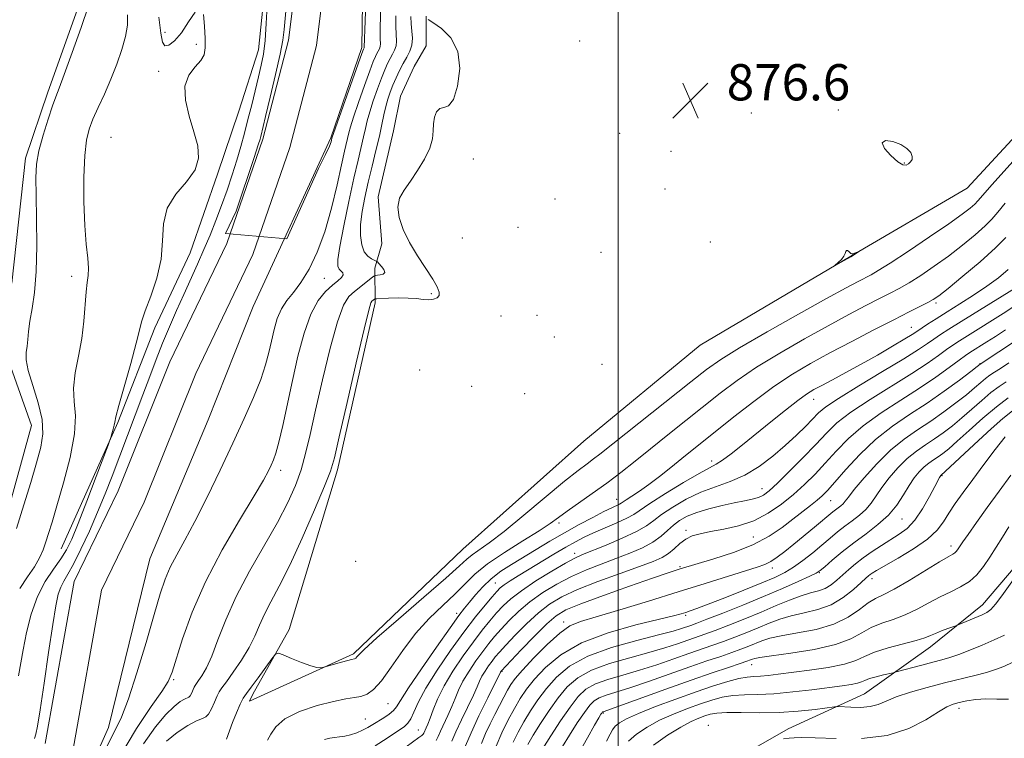
# Model space of a CAD drawing. Extents: x 2119800 to 2122700, y 322300 to 325200.
# Drawn here: x 2121368 to 2121585, y 323741 to 323900 of the extents above; entities that cross this region are included whole.
import ezdxf

# ---------------------------------------------------------------- set-up
doc = ezdxf.new("R2010")
doc.units = 0
doc.header["$MEASUREMENT"] = 0
for name, color, linetype, lineweight in [('DTM HARD BREAKLINE', 7, 'Continuous', 0), ('DTM SPOT ELEVATION', 2, 'Continuous', 13), ('GRID LINE', 7, 'Continuous', 0), ('INDEX CONTOUR', 41, 'Continuous', 13), ('INTERMEDIATE CONTOUR', 44, 'Continuous', 0), ('INTERMEDIATE CONTOUR DEPRESSION', 44, 'Continuous', 0), ('SPOT ELEVATION', 7, 'Continuous', 0), ('STREAM - RIVER CENTERLINE', 11, 'Continuous', 0), ('STREAM - RIVER DOUBLE LINE', 5, 'Continuous', 0)]:
    doc.layers.add(name, color=color, linetype=linetype, lineweight=lineweight)
doc.styles.add('Style-ITALICS', font='ITALICS.shx')

# ---------------------------------------------------------------- blocks, each defined once
blk = doc.blocks.new('SPOT')
at = {"layer": 'SPOT ELEVATION'}
for p, q in [((-3.91, -3.91), (3.82, 3.81)), ((-1.65, 3.77), (1.72, -3.93))]:
    blk.add_line(p, q, dxfattribs=at)

msp = doc.modelspace()

# ---------------------------------------------------------------- linework, layer by layer
at = {"layer": 'DTM HARD BREAKLINE'}
for points in [[(2121377.06, 323783.31, 872.97), (2121389.57, 323811.17, 871.84), (2121397.77, 323832.06, 871.49), (2121405.54, 323848.6, 871.4), (2121411.57, 323866.01, 871.88), (2121416.3, 323879.93, 871.32), (2121420.61, 323893.42, 870.8), (2121422.29, 323909.95, 870.23), (2121419.2, 323926.46, 869.84), (2121414.37, 323939.05, 869.27), (2121406.49, 323958.15, 869.06), (2121399.04, 323974.64, 869.19), (2121393.34, 323991.57, 869.06), (2121388.5, 324008.08, 869.06), (2121382.8, 324025.45, 868.45)], [(2121366.21, 323841.92, 877.19), (2121369.19, 323869.53, 876.42), (2121374.13, 323884.12, 876.42), (2121382.87, 323908.68, 876.42), (2121381.65, 323929, 876.54), (2121380.06, 323946.24, 876.27), (2121381.91, 323965.8, 874.62), (2121384.55, 323981.15, 874.08), (2121382.97, 323995.33, 873.39), (2121379.1, 324007.58, 873.54), (2121367.95, 324017.52, 874), (2121355.3, 324016.71, 874.2)], [(2121457.63, 323900.88, 876.04), (2121457.65, 323894.36, 875.43), (2121454.98, 323889.76, 875.73), (2121451.94, 323883.23, 875.69), (2121450.43, 323875.56, 875.58), (2121447.03, 323860.98, 875.81), (2121447.83, 323850.63, 875.58), (2121446.31, 323845.25, 873.39), (2121446.33, 323837.59, 876.35), (2121438.02, 323800.75, 876.38), (2121427.4, 323765.45, 877.76), (2121419.39, 323751.24, 878.45), (2121418.63, 323749.7, 878.68), (2121441.6, 323760.13, 877.73), (2121465.68, 323783.21, 876.77), (2121492.44, 323807.06, 876.54), (2121518.06, 323828.23, 876.31), (2121551.35, 323847.89, 875.96), (2121576.99, 323862.93, 876.54), (2121597.62, 323885.23, 876.65)], [(2121364.47, 323788.62, 876.88), (2121370.53, 323810.49, 876.96), (2121364.73, 323826.96, 876.8)], [(2121376.88, 323622.66, 893.75), (2121401, 323631.56, 908.97), (2121411.34, 323634.66, 912.3), (2121419.76, 323641.2, 914.91), (2121427.01, 323651.58, 916.21), (2121430.03, 323666.54, 916.4), (2121433.44, 323676.9, 915.75), (2121441.47, 323683.44, 916.4), (2121456.42, 323684.64, 917.94), (2121470.59, 323690.06, 920.97), (2121481.3, 323696.61, 921.04), (2121498.91, 323704.72, 920.74), (2121509.63, 323711.65, 919.47), (2121516.1, 323724.71, 917.55), (2121523.35, 323735.47, 915.06), (2121537.51, 323743.56, 913.57), (2121554.35, 323751.29, 911.11), (2121568.89, 323761.68, 908.66), (2121580.36, 323770.92, 907.36), (2121587.62, 323779.38, 907.66)]]:
    msp.add_polyline3d(points, dxfattribs=at)
at = {"layer": 'DTM SPOT ELEVATION'}
for p in [(2121399.95, 323897.34, 871.8), (2121406.86, 323894.68, 872.2), (2121491.46, 323895.37, 877.6), (2121398.61, 323888.72, 872.2), (2121529.4, 323879.51, 876.7), (2121548.58, 323880.16, 877.9), (2121388.05, 323874.11, 872.86), (2121500.28, 323875, 877.8), (2121511.62, 323871.07, 876.8), (2121468, 323869.35, 876.4), (2121563.15, 323868.48, 878.1), (2121510.32, 323862.7, 877.9), (2121486.05, 323860.53, 876.9), (2121477.88, 323854.27, 876.46), (2121465.62, 323851.93, 876.92), (2121520.33, 323851.01, 877.1), (2121496.21, 323848.76, 876.6), (2121379.35, 323843.45, 874.5), (2121435.15, 323843, 870.9), (2121458.77, 323839.59, 875.8), (2121570.15, 323837.58, 882.3), (2121482.07, 323834.87, 877.7), (2121474.11, 323834.71, 877.15), (2121564.69, 323832.18, 883.2), (2121485.9, 323830.06, 877.2), (2121496.38, 323824.04, 877.23), (2121579.82, 323824.19, 891.9), (2121456.16, 323822.77, 877.9), (2121467.62, 323819.16, 877.3), (2121479.38, 323817.56, 877.7), (2121543.13, 323816.29, 884.7), (2121520.6, 323802.65, 883.52), (2121425.48, 323800.63, 872.48), (2121571.41, 323799.43, 900.1), (2121531.74, 323796.55, 887.27), (2121499.67, 323794.23, 881.3), (2121546.88, 323793.93, 892.9), (2121562.6, 323789.88, 898.8), (2121486.92, 323789, 880.4), (2121514.93, 323787.4, 889.6), (2121529.8, 323785.94, 890.96), (2121573.46, 323783.95, 903.5), (2121442.08, 323780.54, 877.54), (2121490.39, 323782.3, 885.5), (2121513.65, 323779.32, 891.8), (2121534.04, 323779.05, 894.52), (2121544.38, 323778, 898.1), (2121555.99, 323776.71, 902.5), (2121472.88, 323775.76, 883.1), (2121464.37, 323769.07, 881.6), (2121514.91, 323768.64, 896.25), (2121487.99, 323767.11, 893.6), (2121529.44, 323757.73, 906.7), (2121401.88, 323754.44, 872.2), (2121474.32, 323756.26, 892.1), (2121449.21, 323749.13, 880.9), (2121575.16, 323748.05, 914.5), (2121444.22, 323745.73, 881.1), (2121496.74, 323747.04, 906.2), (2121519.9, 323744.3, 913.6), (2121455.85, 323743.33, 885.1)]:
    msp.add_point(p, dxfattribs=at)
at = {"layer": 'GRID LINE', "flags": 128}
msp.add_lwpolyline([(2121500, 322500), (2121500, 325000)], dxfattribs=at)
at = {"layer": 'INDEX CONTOUR', "flags": 128}
for points, elevation in [([(2121447.634, 323904.735), (2121447.485, 323897.888), (2121447.487, 323895.873), (2121447.504, 323894.77), (2121447.458, 323894.151), (2121447.295, 323893.65), (2121447.041, 323893.161), (2121446.748, 323892.648), (2121446.427, 323892.005), (2121445.954, 323890.861), (2121445.173, 323888.777), (2121444.006, 323885.54), (2121442.702, 323881.835), (2121441.59, 323878.573), (2121440.913, 323876.428), (2121440.56, 323875.117), (2121439.61, 323871.056), (2121438.939, 323868.054), (2121437.975, 323863.663), (2121436.732, 323858.472), (2121435.242, 323853.277), (2121433.551, 323848.745), (2121431.762, 323845.011), (2121429.99, 323842.082), (2121428.342, 323839.89), (2121426.885, 323838.093), (2121425.678, 323836.271), (2121424.754, 323834.108), (2121424.047, 323831.678), (2121423.466, 323829.155), (2121422.902, 323826.635), (2121422.179, 323823.906), (2121421.102, 323820.681), (2121419.519, 323816.727), (2121417.451, 323812.027), (2121414.963, 323806.62), (2121412.155, 323800.644), (2121409.273, 323794.664), (2121406.6, 323789.347), (2121404.361, 323785.18), (2121402.56, 323781.94), (2121401.147, 323779.226), (2121400.027, 323776.583), (2121398.943, 323773.353), (2121397.597, 323768.825), (2121395.797, 323762.651), (2121393.786, 323755.937), (2121391.915, 323750.149), (2121390.35, 323746.151), (2121388.521, 323742.384), (2121385.675, 323736.688)], 870), ([(2121371.169, 323741.438), (2121371.458, 323742.351), (2121371.826, 323744.172), (2121372.411, 323747.775), (2121373.289, 323753.61), (2121374.301, 323760.429), (2121375.227, 323766.566), (2121375.908, 323770.745), (2121376.435, 323773.273), (2121376.962, 323774.852), (2121377.631, 323776.149), (2121378.545, 323777.682), (2121379.801, 323779.934), (2121381.439, 323783.224), (2121383.287, 323787.214), (2121385.118, 323791.4), (2121386.768, 323795.406), (2121388.317, 323799.365), (2121393.425, 323812.77), (2121395.12, 323817.269), (2121396.634, 323821.336), (2121398.041, 323825.075), (2121399.456, 323828.677), (2121400.969, 323832.291), (2121402.548, 323835.894), (2121404.135, 323839.422), (2121407.165, 323846.127), (2121408.584, 323849.358), (2121409.932, 323852.558), (2121411.22, 323855.776), (2121412.462, 323859.066), (2121413.665, 323862.445), (2121414.797, 323865.818), (2121415.817, 323869.057), (2121416.703, 323872.087), (2121417.505, 323875.035), (2121418.291, 323878.08), (2121419.108, 323881.322), (2121420.639, 323887.507), (2121421.233, 323890.022), (2121421.7, 323892.5), (2121422.057, 323895.474), (2121422.321, 323899.25), (2121422.51, 323903.226)], 870), ([(2121585.406, 323859.599), (2121583.735, 323857.585), (2121582.471, 323856.082), (2121580.975, 323854.556), (2121578.761, 323852.593), (2121575.96, 323850.303), (2121572.856, 323847.922), (2121569.721, 323845.666), (2121566.76, 323843.663), (2121564.166, 323842.018), (2121562.024, 323840.772), (2121560.006, 323839.701), (2121557.676, 323838.516), (2121554.67, 323836.969), (2121550.9, 323834.987), (2121546.347, 323832.539), (2121541.093, 323829.643), (2121535.628, 323826.508), (2121530.542, 323823.389), (2121526.256, 323820.472), (2121522.495, 323817.647), (2121510.91, 323808.435), (2121507.109, 323805.395), (2121503.699, 323802.65), (2121500.549, 323800.147), (2121497.445, 323797.78), (2121494.265, 323795.487), (2121488.707, 323791.597), (2121486.805, 323790.21), (2121484.988, 323788.907), (2121482.527, 323787.288), (2121478.962, 323785.08), (2121474.88, 323782.516), (2121471.133, 323779.958), (2121468.332, 323777.67), (2121466.125, 323775.525), (2121463.921, 323773.3), (2121461.272, 323770.797), (2121458.302, 323767.916), (2121455.28, 323764.584), (2121452.442, 323760.836), (2121449.905, 323757.155), (2121447.753, 323754.136), (2121446.025, 323752.214), (2121444.579, 323751.192), (2121443.23, 323750.714), (2121441.765, 323750.449), (2121439.864, 323750.157), (2121437.178, 323749.623), (2121433.567, 323748.681), (2121429.698, 323747.37), (2121426.444, 323745.781), (2121424.437, 323744.031), (2121423.339, 323742.359), (2121422.574, 323741.032)], 880), ([(2121585.463, 323831.624), (2121583.243, 323830.178), (2121581.312, 323828.951), (2121577.567, 323826.604), (2121576.619, 323825.952), (2121575.227, 323824.93), (2121573.06, 323823.317), (2121570.12, 323821.198), (2121566.492, 323818.739), (2121562.328, 323816.085), (2121558.03, 323813.309), (2121554.066, 323810.465), (2121550.787, 323807.611), (2121548.076, 323804.823), (2121545.693, 323802.186), (2121543.423, 323799.755), (2121541.13, 323797.478), (2121538.697, 323795.276), (2121536.028, 323793.115), (2121533.106, 323791.133), (2121529.934, 323789.509), (2121526.567, 323788.367), (2121523.273, 323787.611), (2121520.369, 323787.086), (2121518.091, 323786.639), (2121516.33, 323786.133), (2121514.891, 323785.428), (2121513.602, 323784.445), (2121512.369, 323783.325), (2121511.119, 323782.268), (2121509.713, 323781.395), (2121507.739, 323780.527), (2121504.721, 323779.404), (2121500.418, 323777.856), (2121495.532, 323776.061), (2121491.007, 323774.282), (2121487.536, 323772.69), (2121484.837, 323771.082), (2121482.38, 323769.162), (2121479.785, 323766.761), (2121477.264, 323764.224), (2121475.179, 323762.023), (2121473.78, 323760.495), (2121472.872, 323759.435), (2121472.153, 323758.504), (2121471.383, 323757.436), (2121470.604, 323756.278), (2121469.926, 323755.149), (2121469.399, 323754.092), (2121468.844, 323752.835), (2121468.023, 323751.023), (2121465.387, 323745.555), (2121464.131, 323742.874), (2121463.246, 323740.841)], 890), ([(2121586.966, 323813.722), (2121584.852, 323812.04), (2121582.266, 323809.77), (2121579.493, 323807.224), (2121571.172, 323799.471), (2121571.039, 323799.275), (2121570.917, 323799.051), (2121569.895, 323797.084), (2121568.701, 323794.821), (2121567.15, 323792.123), (2121565.447, 323789.628), (2121563.744, 323787.811), (2121562.003, 323786.493), (2121558.098, 323784.059), (2121556.014, 323782.688), (2121554.053, 323781.305), (2121552.343, 323779.979), (2121550.851, 323778.718), (2121548.233, 323776.366), (2121546.967, 323775.353), (2121545.636, 323774.56), (2121544.164, 323774.022), (2121542.443, 323773.559), (2121540.354, 323772.941), (2121537.811, 323771.991), (2121534.845, 323770.758), (2121531.514, 323769.346), (2121527.934, 323767.868), (2121524.437, 323766.466), (2121521.409, 323765.289), (2121519.104, 323764.434), (2121513.112, 323762.339), (2121510.3, 323761.415), (2121506.779, 323760.382), (2121502.535, 323759.256), (2121498.094, 323757.995), (2121494.114, 323756.543), (2121491.076, 323754.839), (2121488.756, 323752.819), (2121486.751, 323750.413), (2121484.758, 323747.626), (2121482.863, 323744.752), (2121481.255, 323742.161), (2121480.069, 323740.126)], 900), ([(2121585.231, 323764.258), (2121582.966, 323763.2), (2121580.337, 323762.047), (2121577.617, 323760.912), (2121575.155, 323759.956), (2121573.175, 323759.287), (2121571.397, 323758.785), (2121569.416, 323758.275), (2121566.986, 323757.634), (2121561.362, 323756.115), (2121560.681, 323755.942), (2121558.53, 323755.452), (2121556.91, 323755.056), (2121555.446, 323754.639), (2121554.443, 323754.258), (2121553.67, 323753.921), (2121552.773, 323753.626), (2121551.42, 323753.358), (2121549.398, 323753.067), (2121542.736, 323752.197), (2121538.492, 323751.695), (2121534.371, 323751.319), (2121530.831, 323751.154), (2121527.849, 323751.078), (2121525.282, 323750.917), (2121522.967, 323750.528), (2121520.675, 323749.901), (2121518.161, 323749.057), (2121515.264, 323748.017), (2121512.16, 323746.803), (2121509.115, 323745.439), (2121506.363, 323743.952), (2121504.04, 323742.404), (2121502.257, 323740.866)], 910)]:
    msp.add_lwpolyline(points, dxfattribs=dict(at, elevation=elevation))
at = {"layer": 'INTERMEDIATE CONTOUR', "flags": 128}
for points, elevation in [([(2121444.354, 323905.785), (2121443.96, 323893.978), (2121443.937, 323893.908), (2121443.862, 323893.77), (2121443.781, 323893.575), (2121443.449, 323892.667), (2121436.833, 323873.906), (2121436.746, 323873.525), (2121436.632, 323873.106), (2121436.265, 323872.175), (2121435.416, 323870.346), (2121433.86, 323867.22), (2121426.876, 323851.716), (2121413.347, 323852.93), (2121415.682, 323857.817), (2121419.641, 323869.66), (2121420.562, 323872.464), (2121420.967, 323873.75), (2121421.118, 323874.295), (2121422.192, 323878.717), (2121423.221, 323883.001), (2121424.398, 323888.017), (2121425.397, 323892.493), (2121425.979, 323895.552), (2121426.279, 323897.897), (2121426.869, 323904.493)], 868), ([(2121367.198, 323787.751), (2121368.854, 323792.969), (2121370.36, 323797.967), (2121371.635, 323802.307), (2121372.584, 323805.73), (2121373.053, 323808.686), (2121372.873, 323811.806), (2121371.988, 323815.503), (2121370.792, 323819.341), (2121369.792, 323822.666), (2121369.368, 323825.011), (2121369.38, 323826.64), (2121369.564, 323828.004), (2121369.714, 323829.496), (2121369.878, 323831.294), (2121370.165, 323833.518), (2121370.637, 323836.31), (2121371.161, 323839.886), (2121371.553, 323844.485), (2121371.684, 323850.14), (2121371.629, 323856.079), (2121371.514, 323861.328), (2121371.47, 323865.208), (2121371.633, 323868.223), (2121372.14, 323871.174), (2121373.061, 323874.619), (2121374.171, 323878.136), (2121375.178, 323881.067), (2121375.905, 323883.057), (2121376.629, 323884.973), (2121377.746, 323887.991), (2121379.491, 323892.83), (2121381.468, 323898.403), (2121383.123, 323903.167)], 876), ([(2121367.652, 323755.245), (2121368.672, 323761.026), (2121369.424, 323764.79), (2121370.45, 323768.855), (2121371.819, 323772.737), (2121373.537, 323776.047), (2121375.364, 323778.787), (2121376.997, 323781.052), (2121378.247, 323783.048), (2121379.386, 323785.408), (2121380.797, 323788.875), (2121382.716, 323793.834), (2121384.778, 323799.244), (2121387.411, 323806.206), (2121387.807, 323807.29), (2121387.995, 323807.879), (2121388.24, 323808.706), (2121388.521, 323809.698), (2121388.745, 323810.583), (2121388.875, 323811.278), (2121389.127, 323812.438), (2121389.773, 323814.906), (2121392.406, 323824.197), (2121393.634, 323828.658), (2121394.881, 323833.628), (2121395.611, 323835.855), (2121396.826, 323839.067), (2121398.174, 323843.029), (2121399.148, 323847.248), (2121399.45, 323851.303), (2121399.625, 323855.068), (2121400.428, 323858.49), (2121402.337, 323861.545), (2121404.714, 323864.321), (2121406.637, 323866.936), (2121407.409, 323869.519), (2121407.19, 323872.246), (2121406.36, 323875.305), (2121405.311, 323878.775), (2121404.494, 323882.311), (2121404.373, 323885.457), (2121405.231, 323887.874), (2121406.62, 323889.675), (2121407.913, 323891.089), (2121408.621, 323892.367), (2121408.844, 323893.855), (2121408.824, 323895.92), (2121408.733, 323898.686), (2121408.452, 323901.272)], 872), ([(2121367.91, 323774.54), (2121369.629, 323777.104), (2121371.167, 323779.333), (2121372.295, 323781.285), (2121373.09, 323783.074), (2121373.707, 323784.82), (2121374.304, 323786.706), (2121375.052, 323789.196), (2121376.131, 323792.815), (2121377.597, 323797.834), (2121379.069, 323803.462), (2121380.046, 323808.651), (2121380.205, 323812.637), (2121379.93, 323815.795), (2121379.783, 323818.786), (2121380.172, 323822.135), (2121380.902, 323825.824), (2121381.629, 323829.7), (2121382.089, 323833.577), (2121382.561, 323840.027), (2121382.826, 323842.048), (2121383.057, 323843.603), (2121383.118, 323845.246), (2121382.925, 323847.476), (2121382.587, 323850.554), (2121382.266, 323854.686), (2121382.093, 323859.879), (2121382.095, 323865.349), (2121382.273, 323870.114), (2121382.634, 323873.481), (2121383.223, 323875.899), (2121384.091, 323878.111), (2121385.261, 323880.704), (2121386.62, 323883.691), (2121388.026, 323886.93), (2121389.346, 323890.27), (2121390.46, 323893.503), (2121391.262, 323896.405), (2121391.669, 323898.863), (2121391.72, 323901.19)], 874), ([(2121450.902, 323900.911), (2121450.907, 323898.52), (2121451.038, 323895.376), (2121450.957, 323894.324), (2121450.652, 323893.39), (2121450.182, 323892.48), (2121449.634, 323891.525), (2121449.074, 323890.436), (2121448.46, 323889.056), (2121447.725, 323887.211), (2121446.844, 323884.825), (2121445.933, 323882.207), (2121445.151, 323879.762), (2121444.607, 323877.775), (2121444.207, 323876.042), (2121443.807, 323874.237), (2121442.577, 323869.099), (2121441.66, 323865.105), (2121440.543, 323859.963), (2121439.428, 323854.557), (2121438.568, 323850.016), (2121438.152, 323847.177), (2121438.133, 323845.72), (2121438.402, 323845.033), (2121439.212, 323844.206), (2121439.309, 323843.78), (2121438.943, 323843.219), (2121438.128, 323842.463), (2121436.929, 323841.461), (2121435.428, 323840.11), (2121433.776, 323838.109), (2121432.144, 323835.105), (2121430.66, 323830.889), (2121429.327, 323825.826), (2121428.105, 323820.425), (2121425.959, 323810.517), (2121425.118, 323806.851), (2121424.47, 323804.439), (2121423.944, 323802.923), (2121423.444, 323801.789), (2121422.82, 323800.503), (2121421.695, 323798.443), (2121419.637, 323794.961), (2121416.413, 323789.653), (2121412.582, 323783.079), (2121408.902, 323776.039), (2121405.985, 323769.287), (2121403.871, 323763.396), (2121401.549, 323756.036), (2121400.678, 323754.034), (2121399.279, 323751.828), (2121396.922, 323748.491), (2121393.685, 323743.647), (2121389.772, 323737.05)], 872), ([(2121454.255, 323900.782), (2121454.33, 323899.154), (2121454.475, 323897.551), (2121454.572, 323895.981), (2121454.455, 323894.498), (2121454.011, 323893.13), (2121453.322, 323891.801), (2121452.521, 323890.403), (2121451.721, 323888.867), (2121450.966, 323887.251), (2121450.28, 323885.645), (2121449.681, 323884.11), (2121449.163, 323882.578), (2121448.712, 323880.951), (2121448.301, 323879.123), (2121447.854, 323876.968), (2121447.283, 323874.357), (2121446.531, 323871.219), (2121445.672, 323867.753), (2121444.812, 323864.219), (2121444.051, 323860.843), (2121443.468, 323857.718), (2121443.134, 323854.899), (2121443.108, 323852.445), (2121443.38, 323850.42), (2121443.93, 323848.886), (2121444.704, 323847.873), (2121445.529, 323847.279), (2121446.593, 323846.795), (2121446.849, 323846.612), (2121447.188, 323846.26), (2121447.742, 323845.644), (2121448.28, 323844.915), (2121448.484, 323844.282), (2121448.143, 323843.907), (2121447.483, 323843.744), (2121446.839, 323843.696), (2121446.44, 323843.655), (2121446.096, 323843.488), (2121445.512, 323843.047), (2121443.171, 323841.207), (2121441.811, 323840.118), (2121440.583, 323838.977), (2121439.379, 323837.053), (2121438.024, 323833.435), (2121436.413, 323827.601), (2121434.719, 323820.6), (2121433.195, 323813.872), (2121432.008, 323808.524), (2121431.02, 323804.336), (2121430.012, 323800.752), (2121428.772, 323797.256), (2121427.106, 323793.487), (2121424.821, 323789.12), (2121418.617, 323778.359), (2121415.653, 323772.775), (2121413.372, 323767.636), (2121411.671, 323763.18), (2121410.321, 323759.595), (2121409.139, 323757.006), (2121408.142, 323755.275), (2121407.394, 323754.201), (2121406.928, 323753.575), (2121406.646, 323753.161), (2121406.419, 323752.72), (2121405.835, 323751.384), (2121405.535, 323750.824), (2121405.256, 323750.538), (2121404.288, 323750.13), (2121403.335, 323749.575), (2121401.975, 323748.506), (2121400.172, 323746.715), (2121397.908, 323744.007), (2121395.24, 323740.24)], 874), ([(2121406.652, 323901.767), (2121405.174, 323899.628), (2121403.59, 323897.212), (2121402.11, 323895.421), (2121400.862, 323894.452), (2121399.956, 323894.327), (2121399.434, 323895.119), (2121399.073, 323897.116), (2121398.585, 323900.657)], 872), ([(2121458.07, 323900.167), (2121459.115, 323899.481), (2121460.965, 323898.166), (2121463.042, 323896.082), (2121464.581, 323893.103), (2121465.016, 323889.291), (2121464.559, 323885.426), (2121463.614, 323882.469), (2121462.542, 323881.08), (2121461.5, 323880.707), (2121460.599, 323880.496), (2121459.923, 323879.769), (2121459.476, 323878.565), (2121459.243, 323877.099), (2121459.16, 323875.528), (2121458.979, 323873.78), (2121458.409, 323871.727), (2121457.258, 323869.312), (2121455.73, 323866.773), (2121454.129, 323864.419), (2121452.737, 323862.455), (2121451.749, 323860.668), (2121451.34, 323858.739), (2121451.632, 323856.423), (2121452.551, 323853.768), (2121453.972, 323850.896), (2121455.735, 323847.953), (2121459.07, 323842.846), (2121460.047, 323841.144), (2121460.482, 323839.983), (2121460.448, 323839.208), (2121460.016, 323838.686), (2121459.253, 323838.38), (2121458.229, 323838.28), (2121456.986, 323838.359), (2121455.481, 323838.521), (2121453.639, 323838.656), (2121451.476, 323838.681), (2121449.336, 323838.629), (2121446.714, 323838.51), (2121446.341, 323838.47), (2121446.208, 323838.403), (2121445.657, 323837.967), (2121445.43, 323837.604), (2121444.943, 323835.967), (2121443.904, 323831.764), (2121442.168, 323824.338), (2121440.155, 323815.577), (2121438.427, 323808.005), (2121437.351, 323803.385), (2121436.484, 323800.43), (2121435.184, 323797.094), (2121433.002, 323791.897), (2121430.274, 323785.632), (2121427.528, 323779.663), (2121425.199, 323775.045), (2121423.338, 323771.608), (2121421.901, 323768.879), (2121420.801, 323766.428), (2121419.776, 323764.024), (2121418.524, 323761.48), (2121416.858, 323758.718), (2121415.057, 323756.06), (2121413.521, 323753.934), (2121412.538, 323752.611), (2121411.943, 323751.739), (2121411.462, 323750.809), (2121410.881, 323749.467), (2121410.229, 323747.989), (2121409.596, 323746.807), (2121409.006, 323746.202), (2121408.228, 323745.867), (2121406.963, 323745.341), (2121405.029, 323744.269), (2121402.695, 323742.718), (2121400.346, 323740.849)], 876), ([(2121590.413, 323872.479), (2121582.538, 323863.721), (2121579.377, 323860.122), (2121578.672, 323859.396), (2121577.653, 323858.511), (2121575.872, 323857.146), (2121572.941, 323855.057), (2121568.714, 323852.165), (2121564.035, 323849.031), (2121559.994, 323846.376), (2121557.383, 323844.726), (2121555.801, 323843.809), (2121552.922, 323842.317), (2121550.283, 323840.906), (2121545.991, 323838.558), (2121539.773, 323835.107), (2121532.836, 323831.197), (2121526.754, 323827.675), (2121522.607, 323825.099), (2121519.491, 323822.882), (2121516.01, 323820.15), (2121495.953, 323804.216), (2121494.552, 323803.144), (2121493.11, 323802.09), (2121491.133, 323800.594), (2121488.157, 323798.202), (2121479.197, 323790.691), (2121474.823, 323787.113), (2121471.546, 323784.617), (2121467.757, 323781.972), (2121466.576, 323781.004), (2121464.94, 323779.51), (2121461.942, 323776.825), (2121457.083, 323772.606), (2121451.496, 323767.79), (2121446.725, 323763.635), (2121443.925, 323761.096), (2121442.718, 323759.886), (2121442.332, 323759.417), (2121442.126, 323759.188), (2121441.954, 323759.067), (2121441.794, 323759.01), (2121441.173, 323758.88), (2121440.331, 323758.665), (2121438.966, 323758.286), (2121435.021, 323757.159), (2121434.772, 323757.104), (2121434.34, 323757.049), (2121433.522, 323757.119), (2121432.128, 323757.476), (2121430.1, 323758.212), (2121427.885, 323759.112), (2121426.057, 323759.889), (2121425.001, 323760.268), (2121424.347, 323760.038), (2121423.533, 323759.001), (2121420.509, 323754.81), (2121419.001, 323752.764), (2121417.956, 323751.386), (2121417.228, 323750.319), (2121416.549, 323749.013), (2121415.729, 323747.102), (2121414.88, 323744.952), (2121414.186, 323743.115), (2121413.524, 323741.308)], 878), ([(2121561.716, 323868.753), (2121562.817, 323868.091), (2121563.529, 323868.013), (2121564.046, 323868.275), (2121564.513, 323868.683), (2121564.843, 323869.22), (2121564.892, 323869.916), (2121564.535, 323870.773), (2121563.709, 323871.691), (2121562.37, 323872.546), (2121560.599, 323873.192), (2121558.976, 323873.404), (2121558.211, 323872.938), (2121558.772, 323871.689), (2121560.18, 323870.1), (2121561.716, 323868.753)], 878), ([(2121585.566, 323852.044), (2121583.279, 323849.715), (2121579.87, 323846.675), (2121576.047, 323843.46), (2121572.772, 323840.787), (2121570.728, 323839.167), (2121569.486, 323838.294), (2121568.338, 323837.659), (2121564.21, 323835.594), (2121560.808, 323833.876), (2121556.419, 323831.622), (2121551.517, 323829.068), (2121546.703, 323826.521), (2121542.413, 323824.179), (2121538.419, 323821.818), (2121534.33, 323819.104), (2121529.904, 323815.845), (2121525.501, 323812.413), (2121514.034, 323803.228), (2121511.624, 323801.277), (2121509.128, 323799.285), (2121506.75, 323797.467), (2121504.672, 323795.998), (2121502.99, 323794.891), (2121501.783, 323794.123), (2121500.646, 323793.364), (2121500.248, 323793.14), (2121498.559, 323792.355), (2121496.851, 323791.517), (2121494.378, 323790.243), (2121491.368, 323788.633), (2121488.126, 323786.832), (2121484.922, 323784.974), (2121481.861, 323783.148), (2121476.409, 323779.856), (2121474.065, 323778.327), (2121471.959, 323776.704), (2121470.083, 323774.908), (2121468.468, 323773.102), (2121467.156, 323771.509), (2121466.093, 323770.189), (2121464.846, 323768.55), (2121462.885, 323765.834), (2121459.915, 323761.62), (2121456.574, 323756.796), (2121453.734, 323752.586), (2121451.1, 323748.443), (2121450.385, 323747.577), (2121449.418, 323746.796), (2121448.241, 323746.014), (2121445.875, 323744.525), (2121444.76, 323743.852), (2121443.581, 323743.241), (2121442.281, 323742.706), (2121440.93, 323742.27), (2121439.64, 323741.954), (2121438.485, 323741.769), (2121437.409, 323741.642), (2121436.324, 323741.488), (2121435.182, 323741.238)], 882), ([(2121586.053, 323844.919), (2121583.888, 323843.12), (2121581.329, 323841.249), (2121578.421, 323839.305), (2121575.407, 323837.387), (2121572.576, 323835.613), (2121570.176, 323834.092), (2121568.267, 323832.86), (2121565.89, 323831.281), (2121564.864, 323830.618), (2121563.218, 323829.612), (2121560.554, 323828.033), (2121557.183, 323826.076), (2121553.594, 323824.045), (2121550.217, 323822.2), (2121547.266, 323820.626), (2121544.897, 323819.379), (2121543.148, 323818.429), (2121541.575, 323817.445), (2121539.618, 323816.027), (2121536.881, 323813.901), (2121533.645, 323811.317), (2121527.396, 323806.261), (2121524.917, 323804.288), (2121523.003, 323802.854), (2121521.607, 323801.964), (2121520.139, 323801.178), (2121517.878, 323799.944), (2121514.393, 323797.903), (2121510.421, 323795.485), (2121506.992, 323793.312), (2121503.404, 323790.872), (2121501.9, 323790.025), (2121499.706, 323789.017), (2121494.575, 323786.818), (2121492.483, 323785.85), (2121490.571, 323784.857), (2121488.439, 323783.643), (2121485.814, 323782.083), (2121477.944, 323777.302), (2121476.164, 323776.199), (2121474.862, 323775.349), (2121473.963, 323774.674), (2121473.175, 323773.906), (2121472.153, 323772.733), (2121470.614, 323770.89), (2121468.536, 323768.294), (2121465.96, 323764.914), (2121462.999, 323760.819), (2121460.046, 323756.505), (2121457.566, 323752.567), (2121455.897, 323749.486), (2121454.876, 323747.254), (2121454.209, 323745.748), (2121453.603, 323744.793), (2121452.733, 323744.024), (2121451.273, 323743.027), (2121449.026, 323741.523), (2121446.333, 323739.775)], 884), ([(2121588.737, 323841.578), (2121575.677, 323833.5), (2121572.975, 323831.802), (2121571.093, 323830.583), (2121569.653, 323829.601), (2121568.233, 323828.599), (2121566.243, 323827.259), (2121563.047, 323825.249), (2121558.339, 323822.406), (2121553.091, 323819.256), (2121548.599, 323816.494), (2121545.805, 323814.615), (2121544.211, 323813.299), (2121541.362, 323810.377), (2121539.309, 323808.363), (2121536.861, 323806.097), (2121534.083, 323803.714), (2121531.068, 323801.443), (2121527.921, 323799.533), (2121524.725, 323798.135), (2121521.498, 323797.001), (2121518.238, 323795.783), (2121514.994, 323794.236), (2121512.01, 323792.522), (2121509.577, 323790.906), (2121507.822, 323789.571), (2121506.211, 323788.379), (2121504.043, 323787.107), (2121500.878, 323785.622), (2121497.308, 323784.114), (2121492.08, 323782.021), (2121490.426, 323781.266), (2121488.376, 323780.147), (2121485.352, 323778.364), (2121481.848, 323776.192), (2121478.633, 323774.054), (2121476.278, 323772.264), (2121474.585, 323770.707), (2121473.161, 323769.163), (2121471.669, 323767.425), (2121469.982, 323765.341), (2121468.023, 323762.776), (2121465.789, 323759.677), (2121463.527, 323756.311), (2121461.557, 323753.034), (2121460.118, 323750.143), (2121459.136, 323747.746), (2121458.464, 323745.896), (2121457.972, 323744.614), (2121457.616, 323743.781), (2121457.077, 323742.596), (2121456.919, 323742.366), (2121456.643, 323742.109), (2121456.025, 323741.636), (2121450.409, 323737.493)], 886), ([(2121587.1, 323836.601), (2121584.966, 323835.242), (2121577.082, 323830.344), (2121575.271, 323829.204), (2121573.856, 323828.268), (2121572.44, 323827.266), (2121570.647, 323825.958), (2121568.181, 323824.229), (2121564.77, 323821.994), (2121555.56, 323816.283), (2121551.333, 323813.48), (2121548.269, 323811.085), (2121545.92, 323808.835), (2121543.575, 323806.342), (2121540.731, 323803.374), (2121537.733, 323800.33), (2121535.134, 323797.764), (2121533.33, 323796.09), (2121532.066, 323795.144), (2121530.934, 323794.616), (2121529.571, 323794.235), (2121527.83, 323793.871), (2121525.611, 323793.433), (2121522.902, 323792.85), (2121520.018, 323792.14), (2121517.358, 323791.342), (2121515.228, 323790.485), (2121513.552, 323789.548), (2121512.161, 323788.499), (2121510.872, 323787.321), (2121509.454, 323786.061), (2121507.662, 323784.783), (2121505.319, 323783.537), (2121502.526, 323782.324), (2121499.453, 323781.133), (2121496.249, 323779.939), (2121492.979, 323778.662), (2121489.691, 323777.215), (2121486.444, 323775.527), (2121483.343, 323773.637), (2121480.506, 323771.608), (2121478.031, 323769.513), (2121475.924, 323767.466), (2121474.17, 323765.593), (2121472.725, 323763.96), (2121471.427, 323762.388), (2121470.088, 323760.64), (2121468.586, 323758.557), (2121467.066, 323756.295), (2121465.741, 323754.091), (2121464.758, 323752.119), (2121463.991, 323750.29), (2121463.244, 323748.46), (2121462.383, 323746.537), (2121460.751, 323743.06), (2121460.227, 323741.857), (2121459.803, 323740.964)], 888), ([(2121586.993, 323828.793), (2121584.016, 323826.774), (2121579.879, 323824.035), (2121579.214, 323823.517), (2121577.825, 323822.455), (2121575.313, 323820.555), (2121571.956, 323818.09), (2121568.168, 323815.449), (2121564.308, 323812.915), (2121560.498, 323810.335), (2121556.8, 323807.45), (2121553.308, 323804.137), (2121550.232, 323800.812), (2121547.811, 323798.031), (2121546.175, 323796.181), (2121545.006, 323794.986), (2121543.877, 323794), (2121542.438, 323792.857), (2121538.554, 323789.862), (2121536.149, 323788.028), (2121533.269, 323786.095), (2121529.71, 323784.205), (2121525.438, 323782.493), (2121521.11, 323781.059), (2121513.462, 323778.771), (2121512.545, 323778.484), (2121510.8, 323777.908), (2121507.561, 323776.801), (2121502.515, 323775.039), (2121496.755, 323772.99), (2121491.724, 323771.139), (2121488.451, 323769.791), (2121486.309, 323768.52), (2121484.253, 323766.717), (2121481.538, 323764.01), (2121478.604, 323760.983), (2121474.143, 323756.261), (2121474.041, 323756.067), (2121471.204, 323750.383), (2121469.272, 323746.442), (2121467.511, 323742.687), (2121466.265, 323739.825)], 892), ([(2121586.168, 323824.32), (2121584.349, 323823.13), (2121583.024, 323822.285), (2121582.005, 323821.613), (2121581.065, 323820.91), (2121579.986, 323820), (2121578.618, 323818.816), (2121576.824, 323817.318), (2121574.521, 323815.502), (2121571.843, 323813.503), (2121568.969, 323811.494), (2121566.049, 323809.57), (2121563.093, 323807.526), (2121560.074, 323805.075), (2121557.029, 323802.083), (2121554.249, 323798.992), (2121552.088, 323796.394), (2121550.782, 323794.722), (2121550.084, 323793.785), (2121549.632, 323793.237), (2121549.131, 323792.786), (2121547.976, 323791.927), (2121547.374, 323791.45), (2121543.316, 323788.07), (2121538.736, 323784.32), (2121536.761, 323782.733), (2121535.094, 323781.47), (2121533.663, 323780.527), (2121532.322, 323779.852), (2121530.622, 323779.234), (2121519.171, 323775.621), (2121513.214, 323773.767), (2121506.667, 323771.762), (2121500.331, 323769.852), (2121495.126, 323768.313), (2121491.658, 323767.274), (2121489.291, 323766.275), (2121487.078, 323764.708), (2121484.331, 323762.188), (2121481.404, 323759.219), (2121478.908, 323756.531), (2121477.289, 323754.65), (2121476.312, 323753.316), (2121475.575, 323752.065), (2121474.752, 323750.528), (2121473.81, 323748.713), (2121472.795, 323746.722), (2121471.752, 323744.642), (2121470.736, 323742.509), (2121469.808, 323740.345)], 894), ([(2121585.571, 323820.139), (2121584.025, 323819.117), (2121582.251, 323817.786), (2121580.213, 323816.061), (2121578.022, 323814.115), (2121575.823, 323812.181), (2121573.731, 323810.448), (2121571.729, 323808.916), (2121569.769, 323807.538), (2121567.807, 323806.246), (2121565.82, 323804.871), (2121563.791, 323803.225), (2121561.733, 323801.192), (2121559.789, 323798.967), (2121558.131, 323796.819), (2121555.784, 323793.373), (2121554.637, 323791.979), (2121553.224, 323790.707), (2121551.62, 323789.495), (2121549.969, 323788.285), (2121548.372, 323787.02), (2121546.742, 323785.649), (2121544.948, 323784.12), (2121542.915, 323782.424), (2121540.767, 323780.724), (2121538.688, 323779.226), (2121536.746, 323778.052), (2121534.564, 323776.995), (2121531.652, 323775.766), (2121527.75, 323774.182), (2121523.516, 323772.491), (2121519.836, 323771.046), (2121517.372, 323770.111), (2121515.882, 323769.583), (2121514.9, 323769.267), (2121513.909, 323768.972), (2121512.196, 323768.524), (2121503.883, 323766.512), (2121497.773, 323764.78), (2121491.92, 323762.559), (2121487.319, 323759.909), (2121483.947, 323757.107), (2121481.523, 323754.491), (2121479.765, 323752.283), (2121478.392, 323750.26), (2121477.12, 323748.084), (2121475.739, 323745.514), (2121474.326, 323742.669), (2121473.034, 323739.768)], 896), ([(2121586.044, 323816.622), (2121583.436, 323814.662), (2121580.44, 323812.124), (2121577.426, 323809.414), (2121574.823, 323807.044), (2121572.94, 323805.394), (2121571.616, 323804.329), (2121570.57, 323803.583), (2121569.565, 323802.92), (2121568.547, 323802.217), (2121567.507, 323801.374), (2121566.438, 323800.301), (2121565.329, 323798.941), (2121564.174, 323797.244), (2121562.938, 323795.199), (2121561.483, 323792.96), (2121559.642, 323790.721), (2121557.316, 323788.628), (2121554.677, 323786.634), (2121551.963, 323784.644), (2121549.405, 323782.621), (2121547.211, 323780.766), (2121545.587, 323779.339), (2121544.591, 323778.491), (2121543.702, 323777.923), (2121542.253, 323777.23), (2121539.733, 323776.096), (2121536.248, 323774.566), (2121532.056, 323772.779), (2121527.483, 323770.891), (2121523.11, 323769.127), (2121519.585, 323767.733), (2121517.353, 323766.872), (2121516.052, 323766.393), (2121513.988, 323765.681), (2121512.098, 323765.117), (2121508.886, 323764.275), (2121504.069, 323763.075), (2121498.488, 323761.514), (2121493.266, 323759.608), (2121489.272, 323757.391), (2121486.361, 323754.965), (2121484.137, 323752.452), (2121482.261, 323749.955), (2121480.628, 323747.506), (2121479.188, 323745.123), (2121477.904, 323742.819), (2121476.78, 323740.603)], 898), ([(2121585.372, 323808.01), (2121583.188, 323805.225), (2121580.676, 323801.919), (2121578.214, 323798.612), (2121576.107, 323795.725), (2121574.374, 323793.263), (2121572.965, 323791.132), (2121571.758, 323789.223), (2121570.342, 323787.382), (2121568.236, 323785.44), (2121565.175, 323783.312), (2121561.768, 323781.245), (2121557.01, 323778.516), (2121556.07, 323777.948), (2121555.603, 323777.628), (2121555.22, 323777.326), (2121554.637, 323776.806), (2121553.594, 323775.837), (2121551.903, 323774.302), (2121549.641, 323772.524), (2121546.959, 323770.94), (2121544.013, 323769.867), (2121541.011, 323769.156), (2121538.167, 323768.53), (2121535.629, 323767.772), (2121533.27, 323766.874), (2121530.895, 323765.879), (2121528.362, 323764.835), (2121525.76, 323763.803), (2121523.233, 323762.846), (2121520.853, 323761.997), (2121515.595, 323760.181), (2121512.235, 323758.998), (2121508.502, 323757.713), (2121504.671, 323756.489), (2121501, 323755.437), (2121497.698, 323754.478), (2121494.962, 323753.477), (2121492.881, 323752.288), (2121491.151, 323750.673), (2121489.366, 323748.374), (2121487.254, 323745.297), (2121485.099, 323741.999), (2121483.323, 323739.199)], 902), ([(2121586.641, 323799.529), (2121584.029, 323795.995), (2121581.411, 323792.387), (2121579.044, 323789.079), (2121577.205, 323786.471), (2121576.078, 323784.837), (2121574.891, 323783.039), (2121574.597, 323782.676), (2121574.266, 323782.374), (2121573.805, 323782.087), (2121572.84, 323781.544), (2121570.926, 323780.413), (2121564.199, 323776.307), (2121560.874, 323774.379), (2121558.485, 323773.153), (2121556.744, 323772.309), (2121555.142, 323771.344), (2121553.221, 323769.901), (2121550.755, 323768.211), (2121547.573, 323766.654), (2121543.652, 323765.518), (2121539.553, 323764.727), (2121535.98, 323764.12), (2121533.448, 323763.554), (2121531.697, 323762.99), (2121528.791, 323761.802), (2121527.084, 323761.14), (2121525.057, 323760.404), (2121522.602, 323759.558), (2121519.578, 323758.533), (2121515.833, 323757.239), (2121506.705, 323754.012), (2121502.564, 323752.596), (2121499.466, 323751.618), (2121497.304, 323750.958), (2121495.808, 323750.412), (2121494.705, 323749.769), (2121493.71, 323748.781), (2121492.527, 323747.191), (2121490.969, 323744.87), (2121489.245, 323742.195), (2121487.665, 323739.671)], 904), ([(2121586.197, 323788.141), (2121584.777, 323785.895), (2121583.377, 323783.631), (2121581.995, 323781.437), (2121580.614, 323779.396), (2121579.146, 323777.582), (2121577.489, 323776.068), (2121575.563, 323774.876), (2121573.396, 323773.834), (2121571.039, 323772.72), (2121568.542, 323771.386), (2121565.951, 323769.975), (2121563.308, 323768.702), (2121560.67, 323767.712), (2121558.142, 323766.856), (2121555.841, 323765.91), (2121553.755, 323764.72), (2121551.348, 323763.404), (2121547.953, 323762.147), (2121543.222, 323761.101), (2121538.086, 323760.291), (2121533.794, 323759.709), (2121531.267, 323759.336), (2121530.124, 323759.106), (2121529.657, 323758.944), (2121529.219, 323758.768), (2121528.407, 323758.477), (2121526.881, 323757.96), (2121524.352, 323757.122), (2121520.753, 323755.913), (2121516.071, 323754.297), (2121510.482, 323752.315), (2121496.655, 323747.347), (2121496.555, 323747.288), (2121496.464, 323747.198), (2121496.357, 323747.054), (2121496.174, 323746.768), (2121495.725, 323745.998), (2121494.788, 323744.341), (2121493.234, 323741.569), (2121491.31, 323738.174)], 906), ([(2121587.596, 323777.002), (2121584.635, 323772.917), (2121583.234, 323771.053), (2121582.225, 323769.906), (2121581.366, 323769.262), (2121580.298, 323768.754), (2121574.999, 323766.495), (2121574.494, 323766.297), (2121572.728, 323765.67), (2121571.35, 323765.161), (2121570.02, 323764.629), (2121568.915, 323764.136), (2121567.66, 323763.629), (2121565.742, 323763.027), (2121559.538, 323761.403), (2121556.541, 323760.475), (2121554.349, 323759.547), (2121552.415, 323758.654), (2121549.932, 323757.834), (2121546.36, 323757.114), (2121542.232, 323756.504), (2121535.322, 323755.629), (2121533.087, 323755.362), (2121531.382, 323755.204), (2121529.945, 323755.125), (2121528.468, 323754.997), (2121526.638, 323754.667), (2121524.187, 323754.012), (2121521.046, 323753.016), (2121517.195, 323751.7), (2121512.737, 323750.115), (2121508.252, 323748.455), (2121504.446, 323746.952), (2121501.845, 323745.776), (2121500.266, 323744.869), (2121499.353, 323744.115), (2121498.761, 323743.37), (2121498.207, 323742.376), (2121497.423, 323740.846)], 908), ([(2121587.046, 323758.243), (2121585.055, 323757.338), (2121583.267, 323756.636), (2121581.253, 323756.003), (2121578.673, 323755.325), (2121571.992, 323753.68), (2121568.169, 323752.682), (2121564.471, 323751.629), (2121561.349, 323750.605), (2121559.09, 323749.69), (2121557.341, 323748.957), (2121555.589, 323748.481), (2121553.483, 323748.299), (2121551.332, 323748.317), (2121548.58, 323748.458), (2121547.687, 323748.407), (2121543.432, 323747.859), (2121539.738, 323747.467), (2121535.505, 323747.183), (2121531.168, 323747.11), (2121527.161, 323747.15), (2121523.926, 323747.167), (2121521.747, 323747.046), (2121520.305, 323746.787), (2121519.127, 323746.414), (2121517.79, 323745.919), (2121516.067, 323745.152), (2121513.781, 323743.925), (2121510.88, 323742.128), (2121507.814, 323739.94)], 912), ([(2121586.094, 323750.098), (2121583.541, 323750.136), (2121581.143, 323750.2), (2121578.91, 323750.042), (2121576.916, 323749.713), (2121575.249, 323749.34), (2121573.911, 323748.979), (2121572.53, 323748.403), (2121570.647, 323747.316), (2121567.873, 323745.572), (2121564.114, 323743.632), (2121559.344, 323742.107), (2121553.715, 323741.439)], 914), ([(2121548.071, 323741.393), (2121543.427, 323741.564), (2121540.506, 323741.627), (2121538.845, 323741.572), (2121537.684, 323741.469), (2121536.436, 323741.377)], 914)]:
    msp.add_lwpolyline(points, dxfattribs=dict(at, elevation=elevation))
at = {"layer": 'INTERMEDIATE CONTOUR DEPRESSION', "elevation": 876, "flags": 128}
msp.add_lwpolyline([(2121549.793, 323847.873), (2121550.097, 323848.479), (2121550.239, 323848.931), (2121550.368, 323849.159), (2121550.595, 323849.125), (2121550.882, 323848.925), (2121551.351, 323848.505), (2121551.535, 323848.419), (2121551.782, 323848.43), (2121552.14, 323848.534), (2121552.534, 323848.683), (2121553.032, 323848.888), (2121553.027, 323848.869), (2121551.361, 323847.77), (2121547.748, 323845.762), (2121547.703, 323845.772), (2121548.568, 323846.54), (2121549.234, 323847.191), (2121549.793, 323847.873)], dxfattribs=at)
at = {"layer": 'STREAM - RIVER CENTERLINE'}
msp.add_polyline3d([(2121379.55, 323738.24, 869.25), (2121385.97, 323774.14, 868.83), (2121395.4, 323793.6, 868.52), (2121406.75, 323822.03, 868.26), (2121419.38, 323848.27, 867.83), (2121427.56, 323871.88, 867.68), (2121433.4, 323894.39, 867.45), (2121436.2, 323916.96, 867.22), (2121431.96, 323935.79, 866.68), (2121423.48, 323956.19, 866.61), (2121412.59, 323975.11, 866.68), (2121405.04, 323990.46, 866.68), (2121400.36, 324001.5, 866.68), (2121398.91, 324010.03, 866.61), (2121392.79, 324042.34, 866.61)], dxfattribs=at)
at = {"layer": 'STREAM - RIVER DOUBLE LINE'}
for points in [[(2121368.5, 323701.25, 869.67), (2121387.53, 323743.87, 869.25), (2121396.61, 323781.09, 868.83), (2121409.54, 323811.8, 868.52), (2121419.43, 323836.75, 868.26), (2121436.56, 323873.99, 867.83), (2121443.4, 323893.95, 867.68), (2121443.72, 323913.51, 867.45), (2121440.58, 323935.73, 867.22), (2121433.25, 323949.51, 866.68), (2121422.45, 323970.95, 866.68), (2121413.96, 323988.55, 866.68), (2121406.62, 324003.87, 866.68), (2121407.73, 324017.67, 866.68), (2121412.28, 324033.02, 866.61), (2121414.52, 324051.05, 866.61), (2121416, 324068.69, 866.61)], [(2121373.57, 323740.33, 869.25), (2121379.97, 323776.09, 868.83), (2121389.68, 323796.12, 868.52), (2121401.02, 323824.55, 868.26), (2121413.59, 323850.66, 867.83), (2121421.57, 323873.69, 867.68), (2121427.25, 323895.56, 867.45), (2121429.86, 323916.65, 867.22), (2121425.98, 323933.89, 866.68), (2121417.86, 323953.42, 866.68), (2121407.07, 323972.17, 866.68), (2121399.35, 323987.86, 866.68), (2121394.32, 323999.73, 866.68), (2121392.76, 324008.93, 866.61), (2121386.52, 324041.88, 866.61)]]:
    msp.add_polyline3d(points, dxfattribs=at)

# ---------------------------------------------------------------- block references
at = {"layer": 'SPOT ELEVATION'}
msp.add_blockref('SPOT', (2121515.939, 323882.279, 876.611), dxfattribs=at)

# ---------------------------------------------------------------- texts
at = {"layer": 'SPOT ELEVATION', "style": 'Style-ITALICS'}
msp.add_text('876.6', height=8, dxfattribs=at).set_placement((2121523.939, 323882.279, 876.611))

doc.saveas('drawing.dxf')
